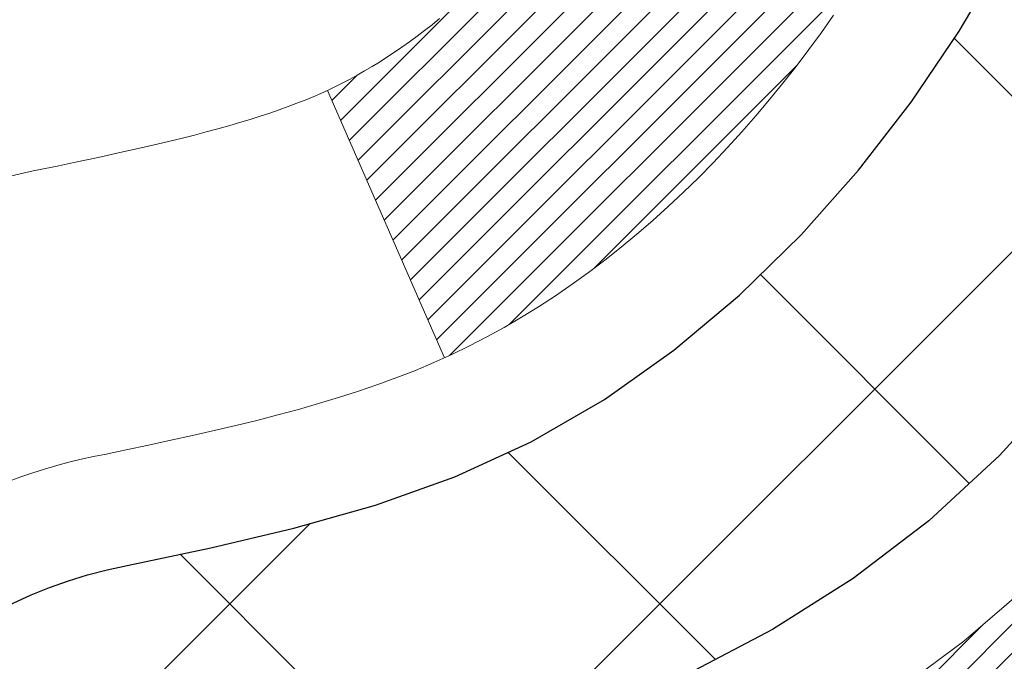
# Model space of a CAD drawing. Extents: x -308 to 3254, y -284 to 1977.
# Drawn here: x 16 to 16, y 10 to 10 of the extents above; entities that cross this region are included whole.
import ezdxf

# ---------------------------------------------------------------- set-up
doc = ezdxf.new("R2010")
doc.units = 0
doc.header["$LTSCALE"] = 5
doc.header["$MEASUREMENT"] = 0
doc.layers.get('DEFPOINTS').update_dxf_attribs({"linetype": 'CONTINUOUS'})
for name, color, linetype, lineweight in [('CONCRETE - H', 130, 'CONTINUOUS', 9), ('DECK COAT - H', 20, 'CONTINUOUS', 20), ('DECK COAT - L', 22, 'CONTINUOUS', 18), ('DIMS', 50, 'CONTINUOUS', 25), ('MIG FOOT - H', 251, 'CONTINUOUS', 20), ('MIG RETAINER - H', 251, 'CONTINUOUS', 20), ('PVC SIDESHEET - H', 170, 'CONTINUOUS', 20), ('PVC SIDESHEET - L', 150, 'CONTINUOUS', 25)]:
    doc.layers.add(name, color=color, linetype=linetype, lineweight=lineweight)
doc.dimstyles.get("Standard").update_dxf_attribs({"dimtxt": 0.18, "dimasz": 0.18, "dimexe": 0.18, "dimexo": 0.0625, "dimgap": 0.09, "dimtad": 0, "dimtih": 1, "dimtoh": 1, "dimdec": 4, "dimzin": 0, "dimdsep": 46, "dimtxsty": 'Standard', "dimcen": 0.09, "dimadec": 0, "dimazin": 0, "dimtfac": 1, "dimtdec": 4, "dimtofl": 0, "dimtmove": 0, "dimatfit": 3, "dimfxl": 1, "dimtolj": 1, "dimtzin": 0, "dimarcsym": 0})

# ---------------------------------------------------------------- blocks, each defined once
blk = doc.blocks.new('*D9')
at = {"layer": 'DEFPOINTS', "color": 0, "transparency": 16777216}
for p in [(18.04819890630597, 12.50167181465122), (15.84968300826949, 8.501671717268664), (24.90869763243163, 8.501671717268662)]:
    blk.add_point(p, dxfattribs=at)
at = {"layer": 'DIMS', "color": 0, "lineweight": -2, "transparency": 16777216}
for p, q in [((18.24819890630597, 12.50167181465122), (25.10869763243163, 12.50167181465122)), ((24.90869763243163, 12.30167181465122), (24.90869763243163, 10.96272505356021)), ((24.90869763243163, 8.701671717268662), (24.90869763243163, 10.02939172022688)), ((16.0496830082695, 8.501671717268664), (25.10869763243163, 8.501671717268662))]:
    blk.add_line(p, q, dxfattribs=at)
at = {"layer": 'DIMS', "color": 0, "transparency": 16777216}
for points in [[(24.87536429909829, 12.30167181465122), (24.94203096576496, 12.30167181465122), (24.90869763243163, 12.50167181465122)], [(24.87536429909829, 8.701671717268662), (24.94203096576496, 8.701671717268662), (24.90869763243163, 8.501671717268662)]]:
    blk.add_solid(points, dxfattribs=at)
at = {"layer": 'DIMS', "color": 0, "transparency": 16777216, "insert": (24.90869763243163, 10.49605838689355), "char_height": 0.2, "attachment_point": 5}
blk.add_mtext('\\A1;4 IN \\P [101.6mm]', dxfattribs=at)

msp = doc.modelspace()

# ---------------------------------------------------------------- hatches: boundary and pattern name
at = {"layer": 'CONCRETE - H'}
h = msp.add_hatch(dxfattribs=at)
h.set_pattern_fill('AR-CONC', color=256, scale=0.19, style=0)
h.set_pattern_definition([(49.99999999999999, (0, 0), (1.362794346941432, -0.1192290564669307), [0.1425, -1.5675]), (355, (0, 0), (-0.2636275338647, 1.429165054030022), [0.114, -1.254]), (100.45144446, (0.1135661939, -0.0099357536), (1.099166808781513, 1.309935982840396), [0.1211063648, -1.3321700128]), (46.18420000000002, (0, 0.38), (2.027758528275987, -0.3144866335068454), [0.21375, -2.351249999999999]), (96.63563549, (0.1689798155, 0.3537927167), (1.775857696781034, 1.850825341471646), [0.1816596498, -1.998256144]), (351.1841639899999, (0, 0.38), (1.775857695604069, 1.850825340512981), [0.171, -1.8810000019]), (21, (0.19, 0.285), (1.134123399025077, -0.7649758922641438), [0.1425, -1.5675]), (326.0000000000001, (0.19, 0.285), (0.4622991306510053, 1.377785085589021), [0.114, -1.254]), (71.45144474, (0.2845102826, 0.2212520094), (1.596422515786945, 0.6128091903320723), [0.121106361, -1.3321700128]), (37.50000000000001, (0, 0), (0.02310372510285227, 0.6324983222794919), [0, -1.2388, 0, -1.273, 0, -1.25875]), (7.499999999999999, (0, 0), (0.4998321211400824, 0.7493822525764845), [0, -0.7258, 0, -1.2103, 0, -0.47975]), (327.5, (-0.4237, 0), (1.014262628727577, -0.04285425629532154), [0, -0.475, 0, -1.482, 0, -1.9665]), (317.5, (-0.6137, 0), (1.108053721750534, 0.1901994664314037), [0, -0.6175, 0, -0.9842, 0, -1.3965])])
edge = h.paths.add_edge_path()
edge.add_spline(control_points=[(23.88174560504876, 12.50173749971964), (24.25497932891671, 12.06967736038933), (25.05627482335964, 11.14208743259323), (22.67413241076657, 10.55223656894581), (24.20349289294239, 8.717638535833125), (23.12052585234468, 8.564724492104016), (22.65941415621046, 8.499615904840311)], knot_values=[0, 0, 0, 0, 1.32525399541546, 2.845187847746819, 4.302947006480957, 5.383889389982219, 5.383889389982219, 5.383889389982219, 5.383889389982219], degree=3, periodic=0)
edge.add_line((22.65941415621046, 8.499615904840311), (22.16641250418888, 8.499615904838947))
edge.add_line((22.16641250418888, 8.499615904838947), (22.16641250418843, 8.625599913351834))
edge.add_line((22.16641250418843, 8.625599913351834), (22.16641250418843, 8.696465913351858))
edge.add_line((22.16641250418843, 8.696465913351858), (21.49672880418848, 8.696465913351947))
edge.add_arc((21.49672880418842, 8.73583591335147), 0.03936999999952384, 240.00000000010908, 270.00000000008276, ccw=False)
edge.add_line((21.47704380418872, 8.701740493204852), (21.34128289657065, 8.780122089763426))
edge.add_arc((21.2861648965709, 8.684654913352173), 0.1102359999995913, 60.00000000002648, 90.00000000000739)
edge.add_line((21.28616489657088, 8.794890913351765), (20.37820695554231, 8.79489091335184))
edge.add_arc((20.37820695554219, 8.834260913352209), 0.03937000000036939, 240.0000326788215, 270.00000000017576, ccw=False)
edge.add_line((20.35852197498843, 8.800165481977501), (19.6784347693831, 9.192813496022518))
edge.add_arc((19.61843482865541, 9.088890413347254), 0.1200000000002349, 60.00003267859516, 89.99999999990501)
edge.add_line((19.61843482865561, 9.20889041334749), (19.40699344609581, 9.208890413347536))
edge.add_arc((19.40699344609591, 9.248260413347394), 0.0393699999998578, 224.9999999998629, 269.9999999998501, ccw=False)
edge.add_line((19.37915465212063, 9.220421619372246), (19.26268812798779, 9.336888143504899))
edge.add_arc((19.01298615368107, 9.08718616919813), 0.3531319186159313, 45.00000000000632, 76.09799910894907)
edge.add_arc((18.72370156059782, 7.918416395757925), 1.557170273114163, 76.09799910893878, 103.9020008910715)
edge.add_arc((18.43441696751465, 9.087186169197745), 0.3531319186163231, 103.9020008910928, 134.99999999997)
edge.add_line((18.18471499320776, 9.336888143504893), (18.0682484690746, 9.22042161937224))
edge.add_arc((18.04040967509928, 9.248260413347342), 0.03936999999985372, 270.0000000002482, 315.0000000002248, ccw=False)
edge.add_line((18.04040967509945, 9.20889041334749), (16.32950457261543, 9.208890413347458))
edge.add_arc((16.32950457261542, 9.248260413347435), 0.03936999999997681, 179.9999999999742, 270.0000000000207, ccw=False)
edge.add_line((16.29013457261544, 9.248260413347452), (16.29013457261527, 9.855384145555044))
edge.add_arc((16.32950457261553, 9.855384145554952), 0.03937000000026103, 107.30237723693361, 179.9999999998656, ccw=False)
edge.add_line((16.31779536424528, 9.892972592441765), (16.33506830533861, 9.8994985892366))
edge.add_line((16.33506830533861, 9.8994985892366), (16.35224490151313, 9.906212969304988))
edge.add_line((16.35224490151313, 9.906212969304988), (16.36922880784959, 9.913304115920482))
edge.add_line((16.36922880784959, 9.913304115920482), (16.3859236794292, 9.920960412356635))
edge.add_line((16.3859236794292, 9.920960412356635), (16.40223317133268, 9.929370241886772))
edge.add_line((16.40223317133268, 9.929370241886772), (16.41807208565751, 9.938685813607663))
edge.add_line((16.41807208565751, 9.938685813607663), (16.43341261496744, 9.948873093687325))
edge.add_line((16.43341261496744, 9.948873093687325), (16.44824536913347, 9.959838280647546))
edge.add_line((16.44824536913347, 9.959838280647546), (16.46256096655497, 9.971487545332593))
edge.add_line((16.46256096655497, 9.971487545332593), (16.47635002214929, 9.983727109813572))
edge.add_line((16.47635002214929, 9.983727109813572), (16.4896013013331, 9.996490411410832))
edge.add_line((16.4896013013331, 9.996490411410832), (16.50229868288579, 10.0097827942966))
edge.add_line((16.50229868288579, 10.0097827942966), (16.51442881047933, 10.02361087038048))
edge.add_line((16.51442881047933, 10.02361087038048), (16.52599160106911, 10.03794223956561))
edge.add_line((16.52599160106911, 10.03794223956561), (16.53699006215084, 10.0527354182309))
edge.add_line((16.53699006215084, 10.0527354182309), (16.54742720122022, 10.0679489227557))
edge.add_line((16.54742720122022, 10.0679489227557), (16.55730602577296, 10.08354126951917))
edge.add_line((16.55730602577296, 10.08354126951917), (16.56662954330568, 10.09947097490044))
edge.add_line((16.56662954330568, 10.09947097490044), (16.57540082494734, 10.11569659715428))
edge.add_line((16.57540082494734, 10.11569659715428), (16.58362806950254, 10.13218006891384))
edge.add_line((16.58362806950254, 10.13218006891384), (16.59132828521115, 10.14888912005154))
edge.add_line((16.59132828521115, 10.14888912005154), (16.5985193485958, 10.1657920518328))
edge.add_line((16.5985193485958, 10.1657920518328), (16.60521961281665, 10.1828586510253))
edge.add_line((16.60521961281665, 10.1828586510253), (16.61145198857776, 10.20007290856256))
edge.add_line((16.61145198857776, 10.20007290856256), (16.6172419186837, 10.21742670699859))
edge.add_line((16.6172419186837, 10.21742670699859), (16.62261487308342, 10.23491201348338))
edge.add_line((16.62261487308342, 10.23491201348338), (16.62759632172583, 10.2525207951669))
edge.add_line((16.62759632172583, 10.2525207951669), (16.63221173455986, 10.27024501919936))
edge.add_line((16.63221173455986, 10.27024501919936), (16.63648658153397, 10.28807665273075))
edge.add_line((16.63648658153397, 10.28807665273075), (16.64044633259664, 10.30600766291127))
edge.add_line((16.64044633259664, 10.30600766291127), (16.64411645769724, 10.32403001689113))
edge.add_line((16.64411645769724, 10.32403001689113), (16.64752242678423, 10.34213568182008))
edge.add_line((16.64752242678423, 10.34213568182008), (16.6506897098061, 10.36031662484834))
edge.add_line((16.6506897098061, 10.36031662484834), (16.65364377671222, 10.3785648131261))
edge.add_line((16.65364377671222, 10.3785648131261), (16.65641009745059, 10.39687221380359))
edge.add_line((16.65641009745059, 10.39687221380359), (16.6590141419706, 10.41523079403055))
edge.add_line((16.6590141419706, 10.41523079403055), (16.66109843927188, 10.4307763822062))
edge.add_line((16.66109843927188, 10.4307763822062), (16.66111617934121, 10.43077452827538))
edge.add_line((16.66111617934121, 10.43077452827538), (16.66383728215033, 10.45206936173372))
edge.add_line((16.66383728215033, 10.45206936173372), (16.66610731770697, 10.47053328351012))
edge.add_line((16.66610731770697, 10.47053328351012), (16.6683169568405, 10.48901625343706))
edge.add_line((16.6683169568405, 10.48901625343706), (16.67048482399923, 10.50745202381345))
edge.add_arc((16.61183735860612, 10.51437790482861), 0.05905499999891916, 353.2649378234356, 366.678192365893)
edge.add_line((16.67049166949892, 10.52124557099432), (16.6683169568405, 10.53973955622041))
edge.add_line((16.6683169568405, 10.53973955622041), (16.66610731770697, 10.55822252614689))
edge.add_line((16.66610731770697, 10.55822252614689), (16.66383728215033, 10.57668644792329))
edge.add_line((16.66383728215033, 10.57668644792329), (16.66148138022118, 10.59512328869982))
edge.add_line((16.66148138022118, 10.59512328869982), (16.6590141419706, 10.61352501562646))
edge.add_line((16.6590141419706, 10.61352501562646), (16.65641009745059, 10.63188359585365))
edge.add_line((16.65641009745059, 10.63188359585365), (16.65364377671222, 10.65019099653091))
edge.add_line((16.65364377671222, 10.65019099653091), (16.6506897098061, 10.66843918480868))
edge.add_line((16.6506897098061, 10.66843918480868), (16.64752242678423, 10.68662012783693))
edge.add_line((16.64752242678423, 10.68662012783693), (16.64411645769724, 10.70472579276588))
edge.add_line((16.64411645769724, 10.70472579276588), (16.64044633259664, 10.72274814674574))
edge.add_line((16.64044633259664, 10.72274814674574), (16.63648658153397, 10.74067915692603))
edge.add_line((16.63648658153397, 10.74067915692603), (16.63221173455986, 10.75851079045765))
edge.add_line((16.63221173455986, 10.75851079045765), (16.62759632172583, 10.77623501449011))
edge.add_line((16.62759632172583, 10.77623501449011), (16.62261487308342, 10.79384379617363))
edge.add_line((16.62261487308342, 10.79384379617363), (16.6172419186837, 10.81132910265842))
edge.add_line((16.6172419186837, 10.81132910265842), (16.61145198857776, 10.82868290109445))
edge.add_line((16.61145198857776, 10.82868290109445), (16.60521961281665, 10.84589715863171))
edge.add_line((16.60521961281665, 10.84589715863171), (16.5985193485958, 10.86296375782422))
edge.add_line((16.5985193485958, 10.86296375782422), (16.59132828521115, 10.87986668960548))
edge.add_line((16.59132828521115, 10.87986668960548), (16.58362806950254, 10.89657574074317))
edge.add_line((16.58362806950254, 10.89657574074317), (16.57540082494734, 10.91305921250273))
edge.add_line((16.57540082494734, 10.91305921250273), (16.56662954330568, 10.92928483475657))
edge.add_line((16.56662954330568, 10.92928483475657), (16.55730602577296, 10.94521454013807))
edge.add_line((16.55730602577296, 10.94521454013807), (16.54742720122022, 10.96080688690131))
edge.add_line((16.54742720122022, 10.96080688690131), (16.53699006215038, 10.97602039142612))
edge.add_line((16.53699006215038, 10.97602039142612), (16.52599160106911, 10.9908135700914))
edge.add_line((16.52599160106911, 10.9908135700914), (16.51442881047933, 11.00514493927653))
edge.add_line((16.51442881047933, 11.00514493927653), (16.50229868288579, 11.01897301536042))
edge.add_line((16.50229868288579, 11.01897301536042), (16.4896013013331, 11.03226539824618))
edge.add_line((16.4896013013331, 11.03226539824618), (16.47635002214929, 11.04502869984344))
edge.add_line((16.47635002214929, 11.04502869984344), (16.46256096655452, 11.05726826432442))
edge.add_line((16.46256096655452, 11.05726826432442), (16.44824536913347, 11.06891752900947))
edge.add_line((16.44824536913347, 11.06891752900947), (16.43341261496744, 11.07988271596969))
edge.add_line((16.43341261496744, 11.07988271596969), (16.41807208565751, 11.09006999604935))
edge.add_line((16.41807208565751, 11.09006999604935), (16.40241993709242, 11.09927572249967))
edge.add_line((16.40241993709242, 11.09927572249967), (16.40242614986664, 11.09928606028211))
edge.add_line((16.40242614986664, 11.09928606028211), (16.40223317133268, 11.09938556777024))
edge.add_line((16.40223317133268, 11.09938556777024), (16.40241993709242, 11.09927572249967))
edge.add_line((16.40241993709242, 11.09927572249967), (16.36512708573446, 11.03722206114003))
edge.add_line((16.36512708573446, 11.03722206114003), (16.3493424143121, 11.04514940363697))
edge.add_line((16.3493424143121, 11.04514940363697), (16.33200365225139, 11.05311678206112))
edge.add_line((16.33200365225139, 11.05311678206112), (16.3144221753796, 11.06071241883751))
edge.add_line((16.3144221753796, 11.06071241883751), (16.29671934110178, 11.06812218479031))
edge.add_arc((16.32950457261543, 11.17337000800105), 0.110236000000011, 180.0000000000102, 252.69792322414492, ccw=False)
edge.add_line((16.21926857261542, 11.17337000800103), (16.21926857261542, 11.28726110184198))
edge.add_line((16.21926857261542, 11.28726110184198), (16.29013457261544, 11.28726110184198))
edge.add_line((16.29013457261544, 11.28726110184198), (16.29013457261544, 11.36260671296054))
edge.add_line((16.29013457261544, 11.36260671296054), (16.21926857261542, 11.36260671296054))
edge.add_line((16.21926857261542, 11.36260671296054), (16.19197367622181, 11.36260671296046))
edge.add_arc((16.2310795726159, 11.36715926908064), 0.03937000000016281, 122.90315213921639, 186.6402612610018, ccw=False)
edge.add_line((16.20969297598003, 11.40021392660947), (16.52491091643591, 11.60416215808227))
edge.add_arc((16.34722107261411, 11.80285451150972), 0.2665564328767026, 311.806149406624, 360.0000000002726)
edge.add_line((16.61377750549082, 11.80285451151099), (16.61377750549082, 11.85206811386024))
edge.add_line((16.61377750549082, 11.85206811386024), (16.63265546236789, 11.85206811386047))
edge.add_line((16.63265546236789, 11.85206811386047), (16.70352121039969, 11.85206811386047))
edge.add_line((16.70352121039969, 11.85206811386047), (16.70352121039969, 11.79837424127004))
edge.add_line((16.70352121039969, 11.79837424127004), (16.90234010803758, 11.79837424127001))
edge.add_arc((16.90234010803758, 11.87711439875033), 0.07874015748032015, 269.9999999999974, 360.0000000000077)
edge.add_line((16.9810802655179, 11.87711439875034), (16.9810802655179, 12.00167181465122))
edge.add_line((16.9810802655179, 12.00167181465122), (20.04819890630597, 12.00167181465122))
edge.add_line((20.04819890630597, 12.00167181465122), (20.04819890630597, 12.50167181465144))
edge.add_line((20.04819890630597, 12.50167181465144), (23.88174560504831, 12.50173749971964))
h.paths.add_polyline_path([(17.08346526195101, 11.1759105190888), (18.61679859528431, 11.1759105190888), (18.61679859528431, 11.80924385242201), (17.08346526195101, 11.80924385242201)], flags=16)
h.paths.add_polyline_path([(19.54375255308129, 9.798130348016743), (23.89518112450986, 9.798130348016743), (23.89518112450986, 10.76479701468341), (19.54375255308129, 10.76479701468341)], flags=24)
at = {"layer": 'DECK COAT - H'}
h = msp.add_hatch(dxfattribs=at)
h.set_pattern_fill('ANSI31', color=256, scale=0.03937, style=0)
h.set_pattern_definition([(45, (-173.2944194176471, -152.8772624906103), (-0.003479849246914297, 0.003479849246914297), [])])
h.paths.add_polyline_path([(16.21926626403274, 9.607865577318762), (16.29013226403276, 9.607865577318762), (16.29013226403276, 9.371645577318759), (16.21926626403274, 9.371645577318759)])
h.paths.add_polyline_path([(16.29671703251961, 9.960633624866887), (16.31441986679692, 9.968043390819503), (16.33200134366871, 9.97563902759589), (16.34934010572942, 9.983606406020044), (16.36631479557309, 9.992131396915738), (16.38280405579417, 10.00139987110697), (16.39868652898804, 10.01159769941751), (16.41384776544328, 10.02289336089507), (16.42403062250651, 10.03164079840531), (16.47087436518495, 9.978868807518438), (16.46255865797184, 9.971487545332593), (16.44824306055079, 9.959838280647546), (16.43341030638476, 9.948873093687325), (16.41806977707483, 9.938685813607663), (16.40223086275, 9.929370241886772), (16.38592137084652, 9.920960412356635), (16.36922649926692, 9.913304115920482), (16.35224259293045, 9.906212969304988), (16.33506599675593, 9.8994985892366), (16.31779305566261, 9.892972592441765, 0.3282883506358849), (16.29013226403276, 9.855384145555263), (16.29013226403276, 9.844085577318765), (16.21926626403319, 9.844085577318765), (16.21926626403274, 9.855385801655757, -0.3282898029380562)])
h.paths.add_polyline_path([(16.57597382208178, 10.33871847319301), (16.57949180447622, 10.35742585012963), (16.58270412877619, 10.37616400625075), (16.58564742477483, 10.39492925300669), (16.5883583222635, 10.41371790184758), (16.5908734510358, 10.43252626422304), (16.59156388853717, 10.43804286820341), (16.6610961306892, 10.4307763822062), (16.65901183338792, 10.41523079403055), (16.65640778886791, 10.39687221380359), (16.65364146812908, 10.3785648131261), (16.65068740122342, 10.36031662484834), (16.64752011820156, 10.34213568182008), (16.64411414911456, 10.32403001689113), (16.64044402401396, 10.30600766291127), (16.63648427295129, 10.28807665273075), (16.63220942597718, 10.27024501919936), (16.62759401314315, 10.2525207951669), (16.62261256450074, 10.23491201348338), (16.61723961010102, 10.21742670699859), (16.61144967999508, 10.20007290856256), (16.60815013425281, 10.19095933256222), (16.54252323407809, 10.21656136206434), (16.54665838499523, 10.22797299865874), (16.55265511034895, 10.24611213858407), (16.55817364086624, 10.26442040490656), (16.563239326641, 10.2828663608841), (16.5678775177671, 10.30141856977434), (16.57211356433845, 10.32004559483539)])
h.paths.add_polyline_path([(16.563239326641, 10.74588944877291), (16.55817364086624, 10.76433540475045), (16.55265511034895, 10.78264367107295), (16.54665838499523, 10.80078281099827), (16.54015811471072, 10.81872138778431), (16.533128949402, 10.83642796468871), (16.52554553897426, 10.85387110496936), (16.5173825333336, 10.8710193718839), (16.51236244842767, 10.88065077287638), (16.5767400720033, 10.91037137523949), (16.58362576091986, 10.89657574074317), (16.59132597662847, 10.87986668960548), (16.59851704001312, 10.86296375782422), (16.60521730423397, 10.84589715863171), (16.61144967999508, 10.82868290109445), (16.61723961010102, 10.81132910265842), (16.62261256450074, 10.79384379617363), (16.62759401314315, 10.77623501449011), (16.63220942597718, 10.75851079045765), (16.63648427295129, 10.74067915692603), (16.64044402401396, 10.72274814674574), (16.64411414911456, 10.70472579276588), (16.64752011820156, 10.68662012783693), (16.64940933387561, 10.67577558937887), (16.58062306941929, 10.66473105570071), (16.57949180447622, 10.67132995952738), (16.57597382208178, 10.690037336464), (16.57211356433845, 10.70871021482162), (16.5678775177671, 10.72733723988244)])
h.paths.add_polyline_path([(16.21926626403274, 11.17337000800103), (16.21926626403274, 11.28726110184198), (16.29013226403276, 11.28726110184198), (16.29013226403276, 11.17337166410175, 0.328288350635692), (16.31779305566261, 11.13578321721525), (16.33506599675593, 11.12925722042041), (16.35224259293045, 11.12254284035203), (16.36922649926692, 11.11545169373653), (16.38592137084652, 11.10779539730038), (16.40223086275, 11.09938556777024), (16.40241762850974, 11.09927572249967), (16.36512477715178, 11.03722206114003), (16.34934010572942, 11.04514940363697), (16.33200134366871, 11.05311678206112), (16.31441986679692, 11.06071241883751), (16.29671703251915, 11.06812218479035, -0.3282898029372712)])
h.paths.add_polyline_path([(16.02241626403293, 9.932881313692178, -0.06353703482201947), (16.0291010231449, 9.985274166617955), (16.09769672759739, 9.967480367510916, 0.06353703482241302), (16.09328226403295, 9.932881313691723), (16.09328226403295, 9.693370099337699), (16.02241626403429, 9.693370099337699)])
h.paths.add_polyline_path([(16.29837116567523, 10.18461168787803), (16.30192951654317, 10.18820436570195), (16.30544204946455, 10.19194266242471), (16.30889641807244, 10.19581248817781), (16.31228514888653, 10.19980466801462), (16.31560077966151, 10.20391003822488), (16.3188358483867, 10.20811943462604), (16.32198143679079, 10.21242170048026), (16.32503064328375, 10.21680785718104), (16.32800172258339, 10.22129922489421), (16.3308926321356, 10.2258903774964), (16.33370594677081, 10.23058301178708), (16.33644330431162, 10.23537740806319), (16.33910634257791, 10.24027384658507), (16.34169674809937, 10.24527270157705), (16.34421614991925, 10.25037426320955), (16.34666340640115, 10.25557412850821), (16.34904126351694, 10.26087419547684), (16.35135059912454, 10.26627208044965), (16.35359300299979, 10.27176691237742), (16.3557700649103, 10.27735782013997), (16.35788337461872, 10.28304393254575), (16.3599345218795, 10.28882437831612), (16.36192509643706, 10.29469828607853), (16.36385668802404, 10.30066478434696), (16.36573088636396, 10.30672300151741), (16.36754800174367, 10.31286773937154), (16.36931153323576, 10.31910369641469), (16.37102050172007, 10.32541239464695), (16.37223339917773, 10.33008357517429), (16.44003800968949, 10.30924562476662), (16.43990157426606, 10.30871882230326), (16.43851686471362, 10.30353518561219), (16.43709353853137, 10.29837065608672), (16.43563050677039, 10.29322629504577), (16.43412607152732, 10.28810469206837), (16.43257860307585, 10.28300787835406), (16.43098683316975, 10.27793683438836), (16.42934949356186, 10.27289254065636), (16.427665316005, 10.26787597764383), (16.42593303225203, 10.2628881258363), (16.42415137405578, 10.25792996571886), (16.42231907316955, 10.25300247777704), (16.42043486134617, 10.24810664249617), (16.41849747033848, 10.24324344036199), (16.41650563189978, 10.23841385185983), (16.41445807778246, 10.23361885747522), (16.41235353973934, 10.22885943769325), (16.41019074952419, 10.22413657299967), (16.40796843888938, 10.2194512438798), (16.40568533958776, 10.21480443081919), (16.40334018337262, 10.2101971143029), (16.4009317019968, 10.20563027481694), (16.39845862721313, 10.20110489284639), (16.39591969077446, 10.19662194887678), (16.39331362443409, 10.19218242339343), (16.39063915994484, 10.18778729688188), (16.38789502905956, 10.18343754982766), (16.38507996353155, 10.17913416271608), (16.38219269511274, 10.17487811603246), (16.37923195555732, 10.17067039026256), (16.37619647847032, 10.16651196737098), (16.37308646935298, 10.16240505940732), (16.36990400387822, 10.15835357111769), (16.36665085125696, 10.15436120779555), (16.36332878069879, 10.15043167473414), (16.35993956141419, 10.14656867722692), (16.35648496261274, 10.1427759205676), (16.35296675350537, 10.13905711004941), (16.34938670330121, 10.13541595096558), (16.34574658121119, 10.13185614860981), (16.34204815644489, 10.12838140827535), (16.33829319821325, 10.12499543525564), (16.33448347572585, 10.12170193484417), (16.33062088833231, 10.11850433441214), (16.32670738962224, 10.11540559448463), (16.32274478486806, 10.11240878588023), (16.31873487888834, 10.10951698008512), (16.31467947650253, 10.10673324858544), (16.31058038252968, 10.1040606628676), (16.30644424436423, 10.10150491731542), (16.30227505405037, 10.09906999015971), (16.29806617018903, 10.09675391288647), (16.29381086262856, 10.09455466799341), (16.28950240121776, 10.0924702379782), (16.28776528810749, 10.09168619995353), (16.25938552798925, 10.15661518501042), (16.26216681537107, 10.15794791174699), (16.26571895582447, 10.15980844416436), (16.26927797744793, 10.16183503367756), (16.27288520742559, 10.16405528901805), (16.27651998386, 10.16646107709903), (16.28017804627461, 10.16905411657581), (16.28383758624977, 10.17182292431198), (16.28749698107686, 10.1747697385008), (16.29114425110129, 10.17788666586944), (16.29477161169825, 10.18116894501668)])
h.paths.add_polyline_path([(16.38813512162915, 10.62160361167821), (16.38755395869111, 10.6250603737451), (16.3869640550156, 10.62850994841415), (16.38636513039501, 10.63195243954146), (16.38575690462676, 10.63538795096815), (16.38513950685183, 10.6388154157662), (16.38451309587435, 10.64223347201641), (16.38387744496367, 10.64564175657961), (16.38323232738958, 10.64903990631728), (16.38257751642186, 10.65242755809004), (16.38191278533031, 10.65580434875915), (16.38123790738473, 10.65916991518588), (16.3805526558549, 10.66252389423107), (16.37985680401016, 10.66586592275576), (16.37915012512076, 10.66919563762121), (16.37806967439747, 10.67418899567178), (16.3765887796917, 10.68076953653963), (16.37506048840169, 10.68729434272973), (16.3734829874802, 10.69376050282358), (16.37185446376452, 10.70016510631763), (16.37017310400051, 10.70650524343819), (16.36843250664788, 10.71279458371373), (16.36664695985155, 10.7189695773759), (16.36480086199344, 10.72507332710529), (16.3628981657439, 10.7310857937855), (16.36093728138803, 10.73700610574201), (16.35891661919641, 10.74283339143562), (16.35683458942958, 10.74856677944217), (16.35468960233948, 10.75420539843208), (16.35248006816755, 10.75974837717058), (16.3502043971489, 10.76519484450341), (16.34815641567411, 10.7698696066916), (16.41286970819237, 10.79872905529055), (16.414458077782, 10.79513695218179), (16.41650563189933, 10.79034195779718), (16.41849747033848, 10.78551236929502), (16.42043486134617, 10.78064916716085), (16.42231907316955, 10.77575333187997), (16.42415137405578, 10.77082584393838), (16.42593303225203, 10.76586768382072), (16.427665316005, 10.76087983201319), (16.42934949356186, 10.75586326900066), (16.43098683316975, 10.75081897526866), (16.43257860307585, 10.74574793130296), (16.43412607152686, 10.74065111758864), (16.43563050677039, 10.73552951461147), (16.43709353853137, 10.7303851535703), (16.43851686471362, 10.72522062404482), (16.43990157426606, 10.72003698735375), (16.4412487505856, 10.71483528983595), (16.44255947707143, 10.70961657782959), (16.44383483712136, 10.70438189767356), (16.44507591413321, 10.69913229570602), (16.44628379150481, 10.69386881826586), (16.44745955263488, 10.68859251169147), (16.44860428092079, 10.68330442232127), (16.44971905976081, 10.6780055964939), (16.45080497255321, 10.67269708054778), (16.45186310269628, 10.66737992082176), (16.45289453358737, 10.66205516365403), (16.45390034862476, 10.65672385538323), (16.45488163120672, 10.65138704234778), (16.45583946453144, 10.64604577003843), (16.45677447348544, 10.64069907418821), (16.45768722549883, 10.63534549753672), (16.45857866391862, 10.62998511828778), (16.45944973209453, 10.62461801464565), (16.46030137337357, 10.61924426481369), (16.46113453110456, 10.61386394699593), (16.46195014863588, 10.60847713939665), (16.46274916931498, 10.60308392021921), (16.46353253649067, 10.59768436766763), (16.46430119351089, 10.59227855994595), (16.46505608372399, 10.586866575258), (16.46579815047789, 10.58144849180735), (16.46652833712142, 10.5760243877985), (16.46724758700202, 10.5705943414348), (16.46795684346853, 10.56515843092029), (16.46865704986885, 10.55971673445879), (16.46907667571259, 10.55641393019073), (16.39818166511532, 10.55214369168243), (16.39788915340205, 10.55442139774004), (16.39742082503608, 10.55803445308925), (16.39694907987678, 10.56163834776862), (16.3964736377161, 10.56523318563427), (16.39599421834737, 10.56881907054299), (16.39551054156254, 10.57239610635088), (16.39502232715404, 10.57596439691451), (16.39452929491381, 10.57952404609), (16.39403116463518, 10.58307515773413), (16.39352765611011, 10.58661783570346), (16.39301848913055, 10.59015218385389), (16.39250338348938, 10.59367830604219), (16.39198205897901, 10.59719630612449), (16.39145423539185, 10.60070628795756), (16.39091963252031, 10.60420835539776), (16.39037797015635, 10.60770261230118), (16.3898289680933, 10.61118916252462), (16.38927234612265, 10.6146681099242), (16.38870782403728, 10.61813955835669)])
h.paths.add_polyline_path([(16.02241626403293, 11.09587449596529), (16.02241626403293, 11.19227691138371), (16.09328226403295, 11.19227691138371), (16.09328226403295, 11.09587449596529, 0.3551910535763121), (16.20294188987418, 10.96098245488815), (16.18262460793039, 10.89291698061402, -0.3471262797452057)])
at = {"layer": 'MIG FOOT - H'}
h = msp.add_hatch(dxfattribs=at)
h.set_pattern_fill('ANSI31', color=256, scale=1.97, style=0)
h.set_pattern_definition([(45, (-925.0376340087241, -425.7598528238505), (-0.1741250448671873, 0.1741250448671873), [])])
h.paths.add_polyline_path([(15.9501977520149, 10.68997433934942), (15.9501977520149, 11.26437790482987), (15.78619775201469, 11.26437790482987), (15.78619775201514, 10.68997433934942)])
h.paths.add_polyline_path([(19.4736977520156, 8.74961540482991), (18.94245078301537, 8.74961540482991), (18.94245078301537, 8.91361540482967), (19.4736977520156, 8.913615404829898)])
edge = h.paths.add_edge_path()
edge.add_line((18.50494772101547, 8.74961540482991), (16.14052775201571, 8.74961540482991))
edge.add_arc((16.14052775201526, 9.103945404829801), 0.3543300000000045, 180, 270, ccw=False)
edge.add_line((15.7861977520156, 9.103945404829801), (15.78619775201514, 10.31497433934919))
edge.add_line((15.78619775201514, 10.31497433934942), (15.9501977520149, 10.31497433934942))
edge.add_line((15.9501977520149, 10.31497433934942), (15.95019775201536, 9.103945404830029))
edge.add_arc((16.14052775201571, 9.103945404829801), 0.1903300000001309, 179.9999999999829, 269.9999999999658)
edge.add_line((16.14052775201526, 8.913615404829898), (18.50494772101501, 8.913615404829898))
edge.add_line((18.50494772101547, 8.913615404829898), (18.50494772101547, 8.74961540482991))
at = {"layer": 'MIG RETAINER - H'}
h = msp.add_hatch(dxfattribs=at)
h.set_pattern_fill('ANSI31', color=256, scale=0.47, style=0)
h.set_pattern_definition([(45, (-925.0376340087241, -425.7598528238505), (-0.04154252339470966, 0.04154252339470967), [])])
h.paths.add_polyline_path([(15.54819775201668, 9.592505404829808), (15.54819775201531, 10.29349481196414), (15.62249408629714, 10.35807963002458), (15.78619775201514, 10.35807963002458), (15.7861977520156, 9.592505404829808)])
edge = h.paths.add_edge_path()
edge.add_arc((16.32819775201369, 12.04150540483215), 0.07799999999997453, 270.0000000004176, 360.0000000000835)
edge.add_line((16.40619775201367, 12.04150540483215), (16.40619775201321, 12.30450540482934))
edge.add_arc((16.42619775201365, 12.30450540482957), 0.02000000000020918, 90.00000000195422, 180.0000000006514, ccw=False)
edge.add_line((16.42619775201274, 12.32450540482955), (16.51319775201273, 12.32450540483137))
edge.add_arc((16.51319775201318, 12.2945054048314), 0.03000000000002956, 2.1719870346714742e-10, 90.0000000013028, ccw=False)
edge.add_line((16.54319775201338, 12.29450540483163), (16.54319775201429, 11.75950540482449))
edge.add_arc((16.38619775201414, 11.75950540482427), 0.1569999999999254, -90.00000000033191, 6.230038707144558e-11, ccw=False)
edge.add_line((16.38619775201323, 11.60250540482434), (16.21993743705616, 11.60250540482525))
edge.add_arc((16.21993743706662, 11.5237657197938), 0.07873968503150763, 90.00000000777618, 177.4144840053407)
edge.add_arc((16.02639497799964, 11.53250540482964), 0.1150000000000118, 275.2124696744472, 357.41448399770064, ccw=False)
edge.add_arc((16.03502566332554, 11.43789826307579), 0.02000000000000517, 160.3257550186187, 275.2124696744299, ccw=False)
edge.add_arc((15.90497869689443, 11.48439587726421), 0.1181095275611714, 340.3257550185371, 642.6342225154141)
edge.add_arc((15.93518685705476, 11.34963049349335), 0.01999999999997829, -10.62152046954941, 102.63422251521388, ccw=False)
edge.add_arc((15.87719775201458, 11.36050540483097), 0.07899999999997757, 270.0000000008245, 349.3784795304081, ccw=False)
edge.add_line((15.87719775201549, 11.2815054048308), (15.80319775201451, 11.28150540482966))
edge.add_arc((15.80319775201451, 11.26450540482983), 0.01699999999999591, 90.00000000076633, 180)
edge.add_line((15.78619775201469, 11.26450540482983), (15.78619775201514, 10.67067617963539))
edge.add_line((15.78619775201514, 10.67067617963517), (15.62249408629714, 10.67067617963517))
edge.add_line((15.62249408629714, 10.67067617963517), (15.54819775201531, 10.73526099769538))
edge.add_line((15.54819775201531, 10.73526099769538), (15.54819775201349, 12.29450540482867))
edge.add_arc((15.57819775201324, 12.2945054048289), 0.02999999999985903, 90.00000000043423, 180.0000000001086, ccw=False)
edge.add_line((15.57819775201278, 12.32450540482887), (15.64319775201284, 12.32450540482955))
edge.add_arc((15.64319775201329, 12.30450540482934), 0.02000000000003865, 1.6291323845507577e-10, 90.00000000065143, ccw=False)
edge.add_line((15.66319775201328, 12.30450540482957), (15.66319775201373, 12.04150540482806))
edge.add_arc((15.7411977520137, 12.04150540482806), 0.07799999999997453, 180.0000000000835, 270.0000000004176)
edge.add_line((15.74119775201416, 11.96350540482808), (15.74519775201406, 11.96350540482808))
edge.add_arc((15.74519775201361, 12.04150540482806), 0.07799999999997453, 270.000000000334, 360.0000000000835)
edge.add_line((15.82319775201358, 12.04150540482829), (15.82319775201313, 12.30450540482889))
edge.add_arc((15.84319775201311, 12.30450540482889), 0.01999999999998181, 90.00000000032571, 180, ccw=False)
edge.add_line((15.84319775201311, 12.32450540482887), (15.98464440006956, 12.32450540482978))
edge.add_line((15.98464440006956, 12.32450540482978), (15.98464440006956, 11.99361019861249))
edge.add_line((15.98464440006956, 11.99361019861271), (16.00392996246728, 11.97427959171091))
edge.add_line((16.00392996246728, 11.97427959171068), (16.00392996246728, 11.89713734212546))
edge.add_line((16.00392996246728, 11.89713734212546), (16.06178664965591, 11.85856621733251))
edge.add_line((16.06178664965591, 11.85856621733251), (16.11964333684455, 11.89713734212546))
edge.add_line((16.11964333684455, 11.89713734212546), (16.11964333684455, 11.97427959171068))
edge.add_line((16.11964333684455, 11.97427959171068), (16.13892889924136, 11.99356515410682))
edge.add_line((16.13892889924136, 11.99356515410682), (16.13892889924136, 12.32450540482978))
edge.add_line((16.13892889924136, 12.32450540482978), (16.22619775201338, 12.32450540483001))
edge.add_arc((16.22619775201338, 12.30450540483002), 0.01999999999998181, 0, 90, ccw=False)
edge.add_line((16.24619775201336, 12.30450540483002), (16.24619775201381, 12.04150540483192))
edge.add_arc((16.32419775201379, 12.04150540483215), 0.07800000000008822, 180.0000000000835, 270.000000000334)
edge.add_line((16.32419775201424, 11.96350540483218), (16.32819775201415, 11.96350540483218))
at = {"layer": 'PVC SIDESHEET - H'}
h = msp.add_hatch(dxfattribs=at)
h.set_pattern_fill('ANSI37', color=256, scale=0.59055, style=0)
h.set_pattern_definition([(45, (-173.2944194176471, -152.8772624906103), (-0.05219773870371446, 0.05219773870371446), []), (135, (-173.2944194176471, -152.8772624906103), (-0.05219773870371446, -0.05219773870371446), [])])
edge = h.paths.add_edge_path()
edge.add_arc((16.23107726403305, 9.932881313691723), 0.1102360000001497, 100.63983282172472, 179.9999999999363, ccw=False)
edge.add_line((16.21072387804907, 10.04122205106682), (16.23104169473027, 10.04556804412891))
edge.add_line((16.23104169473027, 10.04556804412891), (16.25118507732441, 10.05033050695056))
edge.add_line((16.25118507732486, 10.05033050695056), (16.27097959174489, 10.05592590929132))
edge.add_line((16.27097959174489, 10.05592590929132), (16.29025080390329, 10.06277072091075))
edge.add_line((16.29025080390329, 10.06277072091075), (16.30882577599277, 10.07127364766188))
edge.add_line((16.30882577599277, 10.07127364766211), (16.32658207424083, 10.08158133972347))
edge.add_line((16.32658207424083, 10.08158133972347), (16.34345875302506, 10.09352139714156))
edge.add_line((16.34345875302506, 10.09352139714156), (16.35939858653092, 10.1069021186031))
edge.add_line((16.35939858653092, 10.1069021186031), (16.3743443489434, 10.12153180279552))
edge.add_line((16.3743443489434, 10.12153180279552), (16.38823881444796, 10.13721874840576))
edge.add_line((16.38823881444796, 10.13721874840576), (16.40102475722915, 10.15377125412101))
edge.add_line((16.40102475722915, 10.15377125412101), (16.41265608822323, 10.17100808988062))
edge.add_line((16.41265608822277, 10.17100808988062), (16.42317202982531, 10.188828239131))
edge.add_line((16.42317202982531, 10.18882823913123), (16.43265124919117, 10.20716777297821))
edge.add_line((16.43265124919117, 10.20716777297821), (16.4411726269368, 10.22596296323445))
edge.add_line((16.4411726269368, 10.22596296323445), (16.44881504368004, 10.24515008171238))
edge.add_line((16.44881504368004, 10.24515008171238), (16.45565738003779, 10.26466540022489))
edge.add_line((16.45565738003779, 10.26466540022489), (16.46177851662696, 10.28444519058439))
edge.add_line((16.46177851662696, 10.28444519058439), (16.46725733406493, 10.30442572460379))
edge.add_line((16.46725733406493, 10.30442572460379), (16.47217271296859, 10.3245432740955))
edge.add_line((16.47217271296859, 10.3245432740955), (16.47660293814215, 10.34473534221024))
edge.add_line((16.47660293814215, 10.34473534221002), (16.48061260139775, 10.36496773073623))
edge.add_line((16.4806126013973, 10.36496773073645), (16.48425260750264, 10.38523452780942))
edge.add_line((16.48425260750264, 10.38523452780942), (16.48757326660188, 10.4055310504441))
edge.add_line((16.48757326660188, 10.4055310504441), (16.49062488883965, 10.425852615655))
edge.add_line((16.49062488883965, 10.425852615655), (16.49345778436009, 10.44619454045733))
edge.add_line((16.49345778436009, 10.44619454045733), (16.49612226330737, 10.4665521418658))
edge.add_line((16.49612226330692, 10.4665521418658), (16.4986686358252, 10.48692073689517))
edge.add_line((16.49866863582565, 10.48692073689517), (16.5011472120591, 10.50729564256039))
edge.add_arc((16.44251842573385, 10.51437790482851), 0.05905499999850975, 353.1121365470008, 366.8878634529992)
edge.add_line((16.5011472120591, 10.52146016709662), (16.49866863582565, 10.54183507276184))
edge.add_line((16.49866863582565, 10.54183507276161), (16.49612226330737, 10.56220366779098))
edge.add_line((16.49612226330692, 10.56220366779121), (16.49345778435963, 10.58256126919969))
edge.add_line((16.49345778436009, 10.58256126919946), (16.49062488883965, 10.60290319400178))
edge.add_line((16.49062488883965, 10.60290319400201), (16.48757326660188, 10.62322475921292))
edge.add_line((16.48757326660188, 10.62322475921292), (16.48425260750264, 10.6435212818476))
edge.add_line((16.48425260750264, 10.6435212818476), (16.4806126013973, 10.66378807892056))
edge.add_line((16.4806126013973, 10.66378807892056), (16.4766029381417, 10.68402046744677))
edge.add_line((16.47660293814215, 10.68402046744677), (16.47217271296859, 10.70421253556151))
edge.add_line((16.47217271296859, 10.70421253556151), (16.46725733406493, 10.72433008505323))
edge.add_line((16.46725733406493, 10.72433008505323), (16.46177851662696, 10.74431061907262))
edge.add_line((16.46177851662696, 10.74431061907262), (16.45565738003779, 10.76409040943213))
edge.add_line((16.45565738003779, 10.76409040943213), (16.44881504368004, 10.78360572794463))
edge.add_line((16.44881504368004, 10.78360572794463), (16.4411726269368, 10.80279284642256))
edge.add_line((16.4411726269368, 10.80279284642256), (16.43265124919117, 10.8215880366788))
edge.add_line((16.43265124919117, 10.8215880366788), (16.42317202982531, 10.83992757052579))
edge.add_line((16.42317202982531, 10.83992757052579), (16.41265608822277, 10.8577477197764))
edge.add_line((16.41265608822277, 10.8577477197764), (16.4010247572287, 10.87498455553623))
edge.add_line((16.40102475722915, 10.874984555536), (16.38823881444796, 10.89153706125126))
edge.add_line((16.38823881444796, 10.89153706125126), (16.3743443489434, 10.9072240068615))
edge.add_line((16.3743443489434, 10.9072240068615), (16.35939858653092, 10.92185369105391))
edge.add_line((16.35939858653092, 10.92185369105391), (16.34345875302506, 10.93523441251546))
edge.add_line((16.34345875302506, 10.93523441251546), (16.32658207424083, 10.94717446993354))
edge.add_line((16.32658207424083, 10.94717446993354), (16.30882577599277, 10.9574821619949))
edge.add_line((16.30882577599277, 10.9574821619949), (16.29025080390329, 10.96598508874604))
edge.add_line((16.29025080390329, 10.96598508874604), (16.27097959174489, 10.97282990036547))
edge.add_line((16.27097959174489, 10.9728299003657), (16.25118507732486, 10.97842530270646))
edge.add_line((16.25118507732486, 10.97842530270646), (16.23104169473072, 10.9831877655281))
edge.add_line((16.23104169473027, 10.9831877655281), (16.21072387804907, 10.98753375859019))
edge.add_arc((16.23107726403305, 11.09587449596529), 0.1102360000000082, 179.9999999999732, 259.3601671783366, ccw=False)
edge.add_line((16.12084126403306, 11.09587449596529), (16.12084126403306, 11.2932874727635))
edge.add_line((16.12084126403306, 11.2932874727635), (16.12084126403306, 11.3671592690805))
edge.add_arc((16.23107726403305, 11.36715926908096), 0.1102359999998654, 122.90315213942901, 180.0000000002798, ccw=False)
edge.add_line((16.17119479345229, 11.45971231016097), (16.38619775201323, 11.60250540482457))
edge.add_arc((16.38619775201414, 11.75950540482427), 0.1569999999999698, 269.9999999996837, 360.0000000000733)
edge.add_line((16.54319775201384, 11.75950540482449), (16.54406876402982, 12.30088501151067))
edge.add_arc((16.52044676403011, 12.30088501151045), 0.02362199999998893, 2.068128012331831e-10, 90.00000000020681)
edge.add_line((16.52044676403011, 12.3245070115106), (16.14052626426655, 12.32450701150947))
edge.add_line((16.14052626426655, 12.32450701150947), (16.14052626426655, 12.38356212705548))
edge.add_line((16.14052626426655, 12.38356212705571), (16.16513236982428, 12.40324701150166))
edge.add_line((16.16513236982382, 12.40324701150166), (16.50353919690633, 12.40324701150257))
edge.add_arc((16.50353919690679, 12.29301101150259), 0.1102360000000147, 1.6251533452305011e-10, 90.00000000014768, ccw=False)
edge.add_line((16.61377519690677, 12.29301101150304), (16.61377519690814, 11.80285451151099))
edge.add_arc((16.34721876403137, 11.8028545115103), 0.2665564328767829, -48.19385059348258, 1.4239276424632408e-10, ccw=False)
edge.add_line((16.52490860785292, 11.60416215808232), (16.20969066739735, 11.40021392660924))
edge.add_arc((16.23107726403305, 11.36715926908073), 0.03936999999994115, 122.9031521391919, 180.0000000000517)
edge.add_line((16.19170726403308, 11.36715926908073), (16.19170726403308, 11.2932874727635))
edge.add_line((16.19170726403308, 11.2932874727635), (16.19170726403308, 11.11082937180436))
edge.add_arc((16.25076226403371, 11.11082937180504), 0.05905500000076813, 180.0000000005532, 253.6672662414489)
edge.add_line((16.23415511154508, 11.05415754890055), (16.25743823855828, 11.04722794671716))
edge.add_line((16.25743823855828, 11.04722794671716), (16.28049583852999, 11.03996778236956))
edge.add_line((16.28049583852999, 11.03996778236956), (16.30317161871926, 11.03214797261171))
edge.add_line((16.30317161871881, 11.03214797261171), (16.32530928638425, 11.02353943419735))
edge.add_line((16.32530928638425, 11.02353943419735), (16.34675254878493, 11.01391308388042))
edge.add_line((16.34675254878493, 11.01391308388042), (16.36734511317991, 11.00303983841513))
edge.add_line((16.36734511317991, 11.00303983841513), (16.38693068682778, 10.99069061455521))
edge.add_line((16.38693068682778, 10.99069061455521), (16.40535300838565, 10.97663641701297))
edge.add_line((16.40535300838565, 10.97663641701297), (16.42249809018585, 10.96076667682723))
edge.add_line((16.42249809018585, 10.96076667682723), (16.43837774959866, 10.94332325780692))
edge.add_line((16.43837774959866, 10.94332325780692), (16.45302710097349, 10.92461328838408))
edge.add_line((16.45302710097349, 10.92461328838408), (16.46648125865886, 10.90494389699052))
edge.add_line((16.46648125865931, 10.90494389699052), (16.47877565622093, 10.88462013680646))
edge.add_line((16.47877565622048, 10.88462013680646), (16.48996133666105, 10.86384558284703))
edge.add_line((16.48996133666105, 10.86384558284703), (16.50011169413983, 10.84267850352398))
edge.add_line((16.50011169413983, 10.84267850352398), (16.50930115299343, 10.82116397170262))
edge.add_line((16.50930115299343, 10.82116397170262), (16.51759906071584, 10.79933239731236))
edge.add_line((16.51759906071584, 10.79933239731236), (16.52507250419967, 10.77720766121524))
edge.add_line((16.52507250419967, 10.77720766121524), (16.53178855998885, 10.75481361438415))
edge.add_line((16.53178855998885, 10.75481361438415), (16.53781430462777, 10.73217410779171))
edge.add_line((16.53781430462777, 10.73217410779171), (16.54321681466035, 10.70931299241079))
edge.add_line((16.54321681466035, 10.70931299241079), (16.54806316663007, 10.68625411921425))
edge.add_line((16.54806316663007, 10.68625411921448), (16.55242043708176, 10.6630213391752))
edge.add_line((16.55242043708176, 10.6630213391752), (16.5563557025589, 10.63963850326581))
edge.add_line((16.5563557025589, 10.63963850326581), (16.55993603960587, 10.61612946245941))
edge.add_line((16.55993603960587, 10.61612946245941), (16.5632285247666, 10.59251806772863))
edge.add_line((16.5632285247666, 10.59251806772841), (16.56630023458501, 10.56882817004612))
edge.add_line((16.56630023458501, 10.56882817004612), (16.5692182456055, 10.54508362038496))
edge.add_line((16.5692182456055, 10.54508362038496), (16.57204963437152, 10.52130826971802))
edge.add_arc((16.51340269866478, 10.51437790482851), 0.05905500000234905, -6.739442727635208, 6.739442727635208, ccw=False)
edge.add_line((16.57204963437152, 10.50744753993877), (16.5692182456055, 10.48367218927183))
edge.add_line((16.5692182456055, 10.48367218927183), (16.56630023458501, 10.45992763961067))
edge.add_line((16.56630023458501, 10.4599276396109), (16.5632285247666, 10.43623774192838))
edge.add_line((16.5632285247666, 10.43623774192838), (16.55993603960587, 10.4126263471976))
edge.add_line((16.55993603960587, 10.4126263471976), (16.5563557025589, 10.3891173063912))
edge.add_line((16.5563557025589, 10.3891173063912), (16.55242043708176, 10.36573447048204))
edge.add_line((16.55242043708176, 10.36573447048181), (16.54806316663007, 10.34250169044253))
edge.add_line((16.54806316663007, 10.34250169044253), (16.54321681466035, 10.319442817246))
edge.add_line((16.54321681466035, 10.319442817246), (16.53781430462777, 10.29658170186508))
edge.add_line((16.53781430462777, 10.29658170186508), (16.53178855998885, 10.27394219527264))
edge.add_line((16.53178855998885, 10.27394219527287), (16.52507250419967, 10.25154814844154))
edge.add_line((16.52507250419967, 10.25154814844154), (16.51759906071584, 10.22942341234443))
edge.add_line((16.51759906071584, 10.22942341234443), (16.50930115299343, 10.20759183795417))
edge.add_line((16.50930115299343, 10.2075918379544), (16.50011169413983, 10.18607730613303))
edge.add_line((16.50011169413983, 10.18607730613303), (16.48996133666105, 10.16491022680998))
edge.add_line((16.48996133666105, 10.16491022680998), (16.47877565622048, 10.14413567285055))
edge.add_line((16.47877565622048, 10.14413567285033), (16.46648125865886, 10.1238119126665))
edge.add_line((16.46648125865931, 10.1238119126665), (16.45302710097394, 10.10414252127293))
edge.add_line((16.45302710097349, 10.10414252127293), (16.43837774959866, 10.08543255185009))
edge.add_line((16.43837774959866, 10.08543255185009), (16.42249809018585, 10.06798913282978))
edge.add_line((16.42249809018585, 10.06798913282978), (16.4053530083861, 10.05211939264404))
edge.add_line((16.40535300838565, 10.05211939264404), (16.38693068682778, 10.03806519510181))
edge.add_line((16.38693068682778, 10.03806519510181), (16.36734511317991, 10.02571597124188))
edge.add_line((16.36734511317991, 10.02571597124188), (16.34675254878493, 10.01484272577636))
edge.add_line((16.34675254878493, 10.01484272577659), (16.32530928638425, 10.0052163754599))
edge.add_line((16.32530928638425, 10.00521637545967), (16.30317161871881, 9.996607837045303))
edge.add_line((16.30317161871881, 9.996607837045303), (16.28049583852999, 9.988788027287228))
edge.add_line((16.28049583852999, 9.988788027287228), (16.25743823855828, 9.981527862939629))
edge.add_line((16.25743823855828, 9.981527862939629), (16.23415511154508, 9.974598260756238))
edge.add_arc((16.2507622640328, 9.917926437852202), 0.0590550000003276, 106.3327337574551, 179.9999999995209)
edge.add_line((16.19170726403217, 9.917926437852657), (16.12084126403215, 9.917926437852657))

# ---------------------------------------------------------------- linework, layer by layer
at = {"layer": 'DECK COAT - L'}
msp.add_line((16.28777142402305, 10.091672161823), (16.25938488238944, 10.15661666205369), dxfattribs=at)
for points in [[(16.02241626403293, 9.932881313691723, -0.3608117966091343), (16.19255121199149, 10.13795485229457), (16.19417155899055, 10.13831936684483), (16.19779641730611, 10.13908500873254), (16.20135152445118, 10.1398411510761), (16.20483491853611, 10.1405895552748), (16.2082446376694, 10.14133198272725), (16.21157871995911, 10.14207019483297), (16.21483520351512, 10.14280595299101), (16.21801222739759, 10.14354106921814), (16.22111002879365, 10.14427787938962), (16.22412867807361, 10.14501740075616), (16.2270677187189, 10.14576022050687), (16.22992669421319, 10.14650692583064), (16.23270514803835, 10.14725810391587), (16.2354026236776, 10.14801434195192), (16.23801866461326, 10.14877622712743), (16.24055281432811, 10.14954434663105), (16.2430041565799, 10.15031908675633), (16.24536963754463, 10.15109943551761), (16.24764822956786, 10.15188457501608), (16.249839280777, 10.15267380597038), (16.25194213930126, 10.1534664290989), (16.25395615326806, 10.15426174512027), (16.2558817150848, 10.15505929580604), (16.25773242115429, 10.15586375036082), (16.25953043806931, 10.15668462247299), (16.2612980324202, 10.15753161162866), (16.26305747079778, 10.15841441731368), (16.26482648849014, 10.15934098956109), (16.26660130483606, 10.16031087416991), (16.26838279105368, 10.16132529376841), (16.27017300244916, 10.162385922878), (16.27197399432771, 10.16349443602007), (16.27378623413824, 10.16465166113744), (16.27560528839831, 10.16585565789933), (16.2774295275135, 10.16710581257166), (16.27925760826975, 10.16840165857707), (16.28108818745159, 10.16974272933817), (16.28291973809564, 10.17112848045122), (16.28475065144266, 10.17255819164234), (16.28657994391733, 10.17403127265038)], [(16.38219269511274, 10.17487811603246), (16.37923195555732, 10.17067039026256), (16.37619647847032, 10.16651196737098), (16.37308646935298, 10.16240505940732), (16.36990400387822, 10.15835357111769), (16.36665085125696, 10.15436120779555), (16.36332878069879, 10.15043167473414), (16.35993956141419, 10.14656867722692), (16.35648496261274, 10.1427759205676), (16.35296675350537, 10.13905711004941), (16.34938670330121, 10.13541595096558), (16.34574658121119, 10.13185614860981), (16.34204815644489, 10.12838140827535), (16.33829319821325, 10.12499543525564), (16.33448347572585, 10.12170193484417), (16.33062088833231, 10.11850433441214), (16.32670738962224, 10.11540559448463), (16.32274478486806, 10.11240878588023), (16.31873487888834, 10.10951698008512), (16.31467947650253, 10.10673324858544), (16.31058038252968, 10.1040606628676), (16.30644424436423, 10.10150491731542), (16.30227505405037, 10.09906999015971), (16.29806617018903, 10.09675391288647), (16.29381086262856, 10.09455466799341), (16.28950240121776, 10.0924702379782), (16.28513405580588, 10.09049860533855), (16.28069209396881, 10.0886324395633), (16.27616247555034, 10.08685789726746), (16.27154757696098, 10.08516878402929), (16.26685007089964, 10.08355908243811), (16.26207263006563, 10.08202277508235), (16.25721792715785, 10.08055384455088), (16.25228863487564, 10.0791462734328), (16.24728742591788, 10.07779404431676), (16.2422169729839, 10.07649113979141), (16.23707994877213, 10.07523154244609), (16.23187910192928, 10.0740091842431), (16.22661868652858, 10.0728167100558), (16.22130261654638, 10.07164632607328), (16.21593437281035, 10.07049043742904), (16.21051743614771, 10.06934144925731), (16.20563553155262, 10.06830723541066, 0.3608117966091343), (16.09328226403295, 9.932881313691723)], [(16.21926626403274, 9.855385801655984, -0.3282898029372553), (16.29671703251961, 9.960633624866887), (16.31441986679692, 9.968043390819503), (16.33200134366871, 9.97563902759589), (16.34934010572942, 9.983606406020044), (16.36631479557309, 9.992131396915738), (16.38280405579417, 10.00139987110697), (16.39868652898804, 10.01159769941751), (16.41384776544328, 10.02289336089507), (16.42824907269005, 10.03526459761406), (16.44189855900095, 10.04857131957851), (16.45480502452619, 10.06267169482976), (16.4669772694142, 10.07742389140935), (16.47842422961912, 10.0926870265514), (16.48916184983773, 10.10836920448651), (16.49921632932137, 10.12445020274299), (16.5086145823866, 10.14091448096656), (16.5173825333336, 10.15773643777311), (16.52554553897426, 10.17488470468766)]]:
    msp.add_lwpolyline(points, format="xyb", dxfattribs=at)
at = {"layer": 'PVC SIDESHEET - L'}
for points in [[(16.12084126403306, 9.932881313691723, -0.3608117966091343), (16.21072387804907, 10.04122205106682), (16.23104169473027, 10.04556804412891), (16.25118507732486, 10.05033050695056), (16.27097959174489, 10.05592590929132), (16.29025080390329, 10.06277072091075), (16.30882577599277, 10.07127364766211), (16.32658207424083, 10.08158133972347), (16.34345875302506, 10.09352139714156), (16.35939858653092, 10.1069021186031), (16.3743443489434, 10.12153180279552), (16.38823881444796, 10.13721874840576), (16.40102475722915, 10.15377125412101), (16.41265608822277, 10.17100808988062), (16.42317202982531, 10.18882823913123)], [(16.50011169413983, 10.18607730613303), (16.48996133666105, 10.16491022680998), (16.47877565622048, 10.14413567285033), (16.46648125865931, 10.1238119126665), (16.45302710097349, 10.10414252127293), (16.43837774959866, 10.08543255185009), (16.42249809018585, 10.06798913282978), (16.40535300838565, 10.05211939264404), (16.38693068682778, 10.03806519510181), (16.36734511317991, 10.02571597124188), (16.34675254878493, 10.01484272577659), (16.32530928638425, 10.00521637545967), (16.30317161871881, 9.996607837045303), (16.28049583852999, 9.988788027287228), (16.25743823855828, 9.981527862939629), (16.23415511154508, 9.974598260756466, 0.3329817396556059), (16.19170726403263, 9.917926437852657)]]:
    msp.add_lwpolyline(points, format="xyb", dxfattribs=at)

# ---------------------------------------------------------------- dimensions: what is measured, and where the dimension line sits
at = {"layer": 'DIMS'}
dim = msp.add_linear_dim(base=(24.90869763243163, 8.501671717268662), p1=(18.04819890630597, 12.50167181465122), p2=(15.84968300826949, 8.501671717268664), angle=90, text='<> \\P[]', dimstyle='Standard', override={"dimtxt": 0.2, "dimasz": 0.2, "dimexe": 0.2, "dimexo": 0.2, "dimgap": 0.2, "dimlunit": 5, "dimpost": ' IN', "dimfrac": 2}, dxfattribs=at)
dim.commit()
dim.dimension.update_dxf_attribs({"geometry": '*D9', "text_midpoint": (24.90869763243163, 10.49605838689355), "dimtype": 160})

doc.saveas('drawing.dxf')
